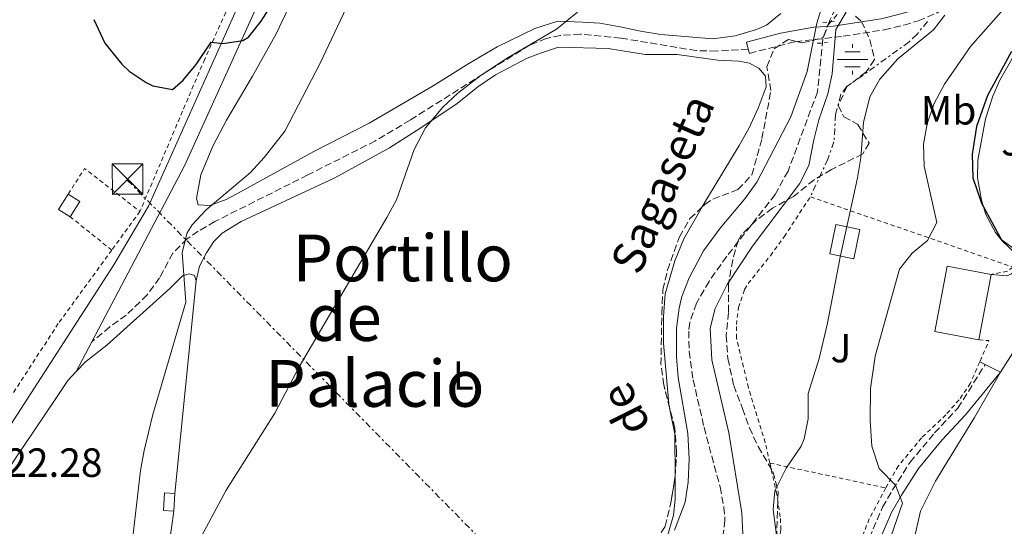
# Model space of a CAD drawing. Units: metres. Extents: x 617486 to 620930, y 4741001 to 4743373.
# Drawn here: x 618436 to 618678, y 4742883 to 4743008 of the extents above; entities that cross this region are included whole.
import ezdxf
from ezdxf.enums import TextEntityAlignment as Align

# ---------------------------------------------------------------- set-up
doc = ezdxf.new("R2010")
doc.units = ezdxf.units.M
doc.header["$MEASUREMENT"] = 0
for name, pattern in [('DGN Style 2', [1.7399219301090239, 1.043953158065414, -0.6959687720436097]), ('DGN Style 3', [2.435890702152634, 1.739921930109024, -0.6959687720436097]), ('DGN Style 7', [3.4798438602180486, 1.565929737098122, -0.6959687720436097, 0.5219765790327072, -0.6959687720436097])]:
    doc.linetypes.add(name, pattern=pattern)
for name, color, linetype, lineweight in [('Acequia sin especificar', 4, 'Continuous', 0), ('Barranco lineal', 142, 'DGN Style 3', 13), ('Cabeza de talud', 9, 'DGN Style 7', 0), ('Camino', 7, 'DGN Style 3', 0), ('Cota de punto acotado terreno', 7, 'Continuous', 0), ('Curva de nivel directora', 30, 'Continuous', 30), ('Curva de nivel intermedia', 30, 'Continuous', 0), ('Edificio', 1, 'Continuous', 13), ('Etiqueta de uso rústico', 92, 'Continuous', 0), ('Fuente-manantial-naciente', 7, 'Continuous', 0), ('Línea  de muro-pared o tapia', 1, 'Continuous', 13), ('Línea blanca (vial)', 7, 'Continuous', 13), ('Línea de cambio de uso (parcela vista)', 92, 'Continuous', 0), ('Línea de zona ajardinada o verde público', 92, 'Continuous', 0), ('Línea eléctrica', 6, 'DGN Style 7', 0), ('Margen derecho', 7, 'Continuous', 0), ('Pontón-alcantarilla (pasos de agua)', 1, 'DGN Style 2', 0), ('Senda', 7, 'DGN Style 3', 0), ('Tela metálica o alambrada', 7, 'DGN Style 2', 0), ('Texto de arroyo-regatas y barrancos', 142, 'Continuous', 0), ('Texto de rotulación de espacio menor sin especificar', 7, 'Continuous', 0), ('Torre eléctrica', 7, 'Continuous', 0), ('Transformador', 7, 'Continuous', 0), ('Valla', 7, 'DGN Style 2', 0), ('Zona ajardinada', 92, 'Continuous', 0), ('Zona arbolada', 92, 'DGN Style 3', 0)]:
    doc.layers.add(name, color=color, linetype=linetype, lineweight=lineweight)
doc.styles.add('Style-Arial', font='arial.ttf')

# ---------------------------------------------------------------- blocks, each defined once
blk = doc.blocks.new('5NACIE')
at = {"layer": 'Acequia sin especificar', "color": 4, "linetype": 'Continuous', "lineweight": 0, "flags": 128}
for points in [[(0, 0.2812), (0, 0.375)], [(-0.375, 0), (0.375, 0)], [(-0.1875, 0.1875), (0.1875, 0.1875)], [(-0.1875, -0.1875), (0.1875, -0.1875)], [(0, -0.2812), (0, -0.375)]]:
    blk.add_lwpolyline(points, dxfattribs=at)
blk = doc.blocks.new('5TME')
at = {"layer": 'Transformador', "color": 7, "linetype": 'Continuous', "lineweight": 0}
for p, q in [((-0.375, 0.375), (0.375, -0.375)), ((0.3723, 0.3776), (-0.3716, -0.3784))]:
    blk.add_line(p, q, dxfattribs=at)
at = {"layer": 'Transformador', "color": 7, "linetype": 'Continuous', "lineweight": 0, "flags": 128}
blk.add_lwpolyline([(-0.375, -0.375), (0.375, -0.375), (0.375, 0.375), (-0.375, 0.375), (-0.3716, -0.3784)], dxfattribs=at)

msp = doc.modelspace()

# ---------------------------------------------------------------- linework, layer by layer
at = {"layer": 'Barranco lineal', "color": 142, "linetype": 'DGN Style 3', "lineweight": 13}
msp.add_polyline3d([(618637.6399999997, 4743012.640000001, 509.1600000000035), (618635.1600000003, 4743007.600000001, 509.0399999999936), (618633.4199999999, 4743002.9, 508.929999999993), (618632.1200000001, 4742990, 508.5599999999977), (618624.8799999999, 4742970.480000001, 508.3800000000047), (618621.7199999997, 4742964.720000001, 508.320000000007), (618609.7999999998, 4742949.52, 508.2599999999948), (618605.4400000004, 4742943.359999999, 508.0200000000041), (618602.3600000005, 4742938, 507.8999999999942), (618600.7199999997, 4742933.230000001, 507.8099999999977), (618600.4400000004, 4742931.119999999, 507.7799999999989), (618600.5499999998, 4742926.119999999, 507.7299999999959), (618601.5599999996, 4742919.119999999, 507.6000000000058), (618604.2100000001, 4742907.470000001, 507.320000000007), (618608.1600000003, 4742892.800000001, 506.8800000000047), (618609.1200000001, 4742887.859999999, 506.7299999999959), (618609.3600000005, 4742884.640000001, 506.6399999999995), (618608.75, 4742879.720000001, 506.5200000000041)], dxfattribs=at)
at = {"layer": 'Cabeza de talud', "color": 9, "linetype": 'DGN Style 7', "lineweight": 0}
msp.add_polyline3d([(618659.1600000003, 4743007.279999999, 514.3099999999977), (618656.5200000005, 4743004.079999999, 515.4700000000013), (618654.6400000007, 4743002.239999999, 515.6699999999984), (618639.2800000005, 4742991.199999999, 514.75), (618637.8400000011, 4742989.279999999, 514.75), (618636.5800000004, 4742984.420000001, 514.75), (618636.1600000003, 4742977.679999999, 514.6100000000006), (618634.6800000005, 4742973.439999999, 514.6100000000006), (618630.36, 4742964.160000001, 514.2500000000001)], dxfattribs=at)
at = {"layer": 'Camino', "color": 7, "linetype": 'DGN Style 3', "lineweight": 0}
for points in [[(618615.0899999992, 4743000.480000001, 512.1499999999943), (618615.3700000008, 4742999.440000001, 512.1499999999943), (618626.6299999994, 4743002.310000001, 512.3600000000007), (618638.4600000002, 4743003.630000002, 511.8500000000057), (618648.5199999987, 4743005.240000002, 512.320000000007), (618653.3700000012, 4743006.400000001, 512.7100000000065), (618656.8899999993, 4743007.449999999, 513.4100000000036), (618661.390000001, 4743009.350000001, 514.4700000000012), (618664.2699999999, 4743011.040000001, 514.9100000000036), (618668.2399999973, 4743014.03, 515.550000000003), (618678.129999998, 4743023.150000001, 517.3500000000059), (618681.2699999984, 4743025.720000003, 518.050000000003), (618685.1599999999, 4743028.59, 518.8699999999956), (618695.6099999994, 4743035.850000001, 520.0899999999965), (618702.0100000009, 4743041.16, 521.1999999999972), (618705.5499999992, 4743044.600000001, 521.9900000000054), (618712.5299999998, 4743051.310000001, 524.2200000000012), (618715.3000000013, 4743055.420000001, 524.9700000000013), (618718.0700000006, 4743060.810000002, 525.7299999999959)], [(618562.9600000003, 4742668.470000001, 504.3600000000007), (618567.3799999993, 4742682.760000001, 505.3600000000007), (618570.9600000001, 4742691.25, 506.2700000000042), (618575.4899999985, 4742700.199999999, 507.6999999999971), (618587.1700000018, 4742722.600000001, 509.1600000000037), (618600.1700000016, 4742748.640000002, 511.429999999993), (618604.3599999981, 4742757.690000001, 512.1699999999984), (618610.0699999991, 4742771.430000001, 513.2400000000054), (618624.4600000014, 4742808.67, 516.1600000000036), (618629.3899999999, 4742821.529999999, 516.7299999999959), (618630.8799999985, 4742826.12, 516.8099999999978), (618634.2199999979, 4742839.600000001, 517.1699999999983), (618640.0699999996, 4742866.560000001, 517.8200000000071), (618643.1099999994, 4742875.59, 518.229999999996), (618644.8299999982, 4742880.260000001, 518.7299999999962), (618648.1099999995, 4742887.830000003, 519.8899999999995), (618650.5799999972, 4742892.109999999, 520.6399999999995), (618654.8599999998, 4742898.86, 521.3600000000007), (618660.8900000004, 4742906.090000001, 522.5200000000041), (618666.6200000013, 4742912.180000001, 523.1999999999972), (618673.3299999969, 4742922.880000002, 524.5399999999936)]]:
    msp.add_polyline3d(points, dxfattribs=at)
at = {"layer": 'Curva de nivel directora', "color": 30, "linetype": 'Continuous', "lineweight": 30, "elevation": 525.0000000000002, "flags": 128}
for points in [[(618454.1899999997, 4743007.750000001), (618456.900000001, 4743001.970000001), (618461.0899999996, 4742996.740000002), (618462.8800000001, 4742995.04), (618467.0499999986, 4742992.279999999), (618468.6799999981, 4742991.440000001), (618473.5199999996, 4742990.560000001), (618476.1199999991, 4742992.880000001), (618479.3299999988, 4742996.720000001), (618483.0399999992, 4743002.160000001), (618485.8800000001, 4743001.840000002), (618490.8099999987, 4743002.600000001), (618492.2399999992, 4743003.439999999), (618495.3499999985, 4743007.36), (618498.6399999985, 4743012.640000002)], [(618679.8400000001, 4742999.91), (618673.9500000004, 4742989.060000001), (618671.199999999, 4742981.440000001), (618670.1199999994, 4742974.640000002), (618670.3200000006, 4742968.800000001), (618672.3999999993, 4742962.560000001), (618677.4399999996, 4742953.440000001), (618681.0699999996, 4742950.000000001)]]:
    msp.add_lwpolyline(points, dxfattribs=at)
at = {"layer": 'Curva de nivel intermedia', "color": 30, "linetype": 'Continuous', "lineweight": 0, "flags": 128}
for points, elevation in [([(618430.6399999998, 4742837.84), (618437.8400000016, 4742839.679999999), (618445.1600000019, 4742842.640000001), (618449.5300000015, 4742845.05), (618451.4400000004, 4742846.319999999), (618455.5199999996, 4742849.999999999), (618458.5599999995, 4742854.319999999), (618460.5199999998, 4742858.92), (618461.9800000016, 4742864.880000001), (618465.6400000005, 4742896.88), (618466.5200000012, 4742901.800000002), (618468.7000000004, 4742910.599999999), (618476.8400000011, 4742938.239999999), (618475.9200000003, 4742950.48), (618477.1300000015, 4742955.300000001), (618478.4000000012, 4742957.279999998), (618481.820000001, 4742960.929999999), (618492.6799999995, 4742970.16), (618496.0700000003, 4742973.83), (618501.170000001, 4742980.27), (618509.8400000012, 4742997.039999999), (618520.6000000014, 4743019.84)], 520), ([(618683.5599999995, 4743016.88), (618669.7599999995, 4743001.119999999), (618663.32, 4742991.84), (618660.7600000006, 4742986.96), (618659.0400000018, 4742982.08), (618658.1900000002, 4742977.140000001), (618658.3400000001, 4742971.720000001), (618661.4800000003, 4742957.84), (618659.2000000004, 4742953.439999999), (618655.4000000006, 4742950.32), (618652.2900000016, 4742946.359999999), (618646.3200000013, 4742924.96), (618645.1600000013, 4742917.039999999), (618645.0400000006, 4742909.039999999), (618645.4400000006, 4742902.800000001), (618647.2800000003, 4742897.359999998), (618651.27, 4742893.209999999), (618653.0000000001, 4742888.8), (618647.400000001, 4742872.480000001)], 520), ([(618633.4600000002, 4743011.649999999), (618631.9600000003, 4743006.88), (618629.6, 4742995), (618625.6000000013, 4742983.84), (618617.1700000003, 4742967.769999999), (618614.28, 4742963.680000001), (618608.2200000006, 4742956.470000001), (618604.1200000012, 4742950.850000001), (618600.5800000007, 4742944.259999999), (618598.7600000012, 4742939.599999999), (618598.0700000006, 4742936.789999999)], 510), ([(618434.0799999997, 4742764.470000001), (618446.2000000011, 4742787.119999999), (618448.290000001, 4742791.66), (618453.6300000009, 4742807.439999999), (618459.8200000002, 4742828.949999998), (618464.2300000001, 4742841.099999999), (618472.1200000005, 4742864.779999998), (618486.7200000006, 4742891.970000001), (618498.680000001, 4742910.960000001), (618504.6800000002, 4742922.32), (618526.2000000007, 4742959.039999997), (618528.5899999999, 4742963.430000001), (618532.9200000018, 4742975.759999999), (618535.7200000002, 4742981.119999999), (618539.9600000003, 4742986.24), (618543.6600000019, 4742989.609999998), (618549.3800000015, 4742994.069999999), (618556.0400000003, 4742998.42), (618567.9500000015, 4743005.38), (618573.1100000002, 4743009.609999998)], 515.0000000000001), ([(618613.7600000014, 4742881.2), (618613.4800000021, 4742886.400000001), (618610.3200000015, 4742906.079999999), (618606.1200000016, 4742924.079999999), (618605.7199999993, 4742931.849999999), (618606.9599999998, 4742936.720000001), (618609.9400000017, 4742942.619999998), (618616.1200000019, 4742951.999999999), (618627.7200000002, 4742967.369999998), (618629.9599999998, 4742971.84), (618631.2100000017, 4742978.189999999), (618632.47, 4742983.130000001), (618634.6700000016, 4742989.51), (618635.72, 4742994.4), (618636.6200000007, 4743005.279999999), (618639.1599999999, 4743009.600000001)], 510), ([(618663.4400000006, 4743008.8), (618660.6399999999, 4743005.199999998), (618651.8400000001, 4742998.08), (618647.4800000014, 4742993.12), (618645.0200000005, 4742988.759999999), (618643.4400000002, 4742982.470000002), (618642.800000001, 4742973.759999999), (618641.9200000003, 4742968.83), (618637.6500000011, 4742949.34), (618634.5399999997, 4742933.09), (618632.4900000001, 4742924.430000001), (618629.8000000011, 4742915.76), (618629.8000000011, 4742909.52), (618628.8300000011, 4742904.619999997)], 515.0000000000001), ([(618598.0700000006, 4742936.789999999), (618597.4800000006, 4742931.84), (618597.4400000002, 4742924.800000002), (618597.8800000006, 4742919.759999999), (618600.2000000007, 4742905.95), (618600.5899999996, 4742899.720000001), (618600.3400000016, 4742893.980000001), (618599.5600000013, 4742889.039999999), (618596.9200000016, 4742882.179999999)], 510), ([(618628.8300000011, 4742904.619999997), (618628.0800000001, 4742902.800000001), (618624.4400000012, 4742897.439999999), (618621.6000000003, 4742891.84), (618621.2400000005, 4742887.279999999), (618622.120000001, 4742880.319999999)], 515.0000000000001)]:
    msp.add_lwpolyline(points, dxfattribs=dict(at, elevation=elevation))
at = {"layer": 'Edificio', "color": 1, "linetype": 'Continuous', "lineweight": 13, "extrusion": (0.03342490498617828, -0.04222518188135956, 0.9985488519555522), "elevation": -179080.1865697568, "flags": 128}
msp.add_lwpolyline([(3428701.477296314, 3330182.611809563), (3428697.293177742, 3330181.126295588), (3428696.179024918, 3330184.283012788), (3428700.363143492, 3330185.768526766), (3428701.477296314, 3330182.611809563)], close=True, dxfattribs=at)
at = {"layer": 'Edificio', "color": 51, "linetype": 'Continuous', "lineweight": 13, "extrusion": (0.03342490498617828, -0.04222518188135956, 0.9985488519555522), "elevation": -179080.1865697569, "flags": 128}
msp.add_lwpolyline([(3428697.293177742, 3330181.126295588), (3428696.179024918, 3330184.283012788), (3428700.363143492, 3330185.768526766)], dxfattribs=at)
at = {"layer": 'Edificio', "color": 51, "linetype": 'Continuous', "lineweight": 13, "extrusion": (0.03342490495013879, -0.04222518188446556, 0.9985488519566271), "elevation": -179080.1866067766, "flags": 128}
msp.add_lwpolyline([(3428700.361274185, 3330185.770449379), (3428701.475427009, 3330182.613732178), (3428697.291308438, 3330181.128218201)], dxfattribs=at)
at = {"layer": 'Edificio', "color": 51, "linetype": 'Continuous', "lineweight": 13, "extrusion": (-0.01313468625205585, -0.06947557727843168, 0.9974971800355573), "elevation": -337122.1981500661, "flags": 128}
msp.add_lwpolyline([(-273162.5636778672, 4763403.992343198), (-273162.5636778673, 4763387.58644182)], dxfattribs=at)
at = {"layer": 'Edificio', "color": 1, "linetype": 'Continuous', "lineweight": 13, "extrusion": (0.2054139287744723, -0.1101097809134202, 0.9724612866395427), "elevation": -394692.1953055279, "flags": 128}
msp.add_lwpolyline([(4472393.309902644, 1649073.5558273), (4472389.37013902, 1649071.710844215), (4472388.310515159, 1649074.113612882), (4472392.250278781, 1649075.958595968), (4472393.309902644, 1649073.5558273)], close=True, dxfattribs=at)
at = {"layer": 'Edificio', "color": 51, "linetype": 'Continuous', "lineweight": 13, "extrusion": (0.2054139287744723, -0.1101097809134202, 0.9724612866395427), "elevation": -394692.1953055279, "flags": 128}
msp.add_lwpolyline([(4472389.37013902, 1649071.710844215), (4472388.310515159, 1649074.113612882), (4472392.250278781, 1649075.958595968), (4472393.309902644, 1649073.5558273)], dxfattribs=at)
at = {"layer": 'Edificio', "color": 51, "linetype": 'Continuous', "lineweight": 13, "extrusion": (-0.00639302567931889, -0.09863525320243875, 0.9951031182989803), "elevation": -471255.1598338347, "flags": 128}
msp.add_lwpolyline([(310413.1714078205, 4749641.005104749), (310413.1714078205, 4749636.65473695)], dxfattribs=at)
at = {"layer": 'Edificio', "color": 1, "linetype": 'Continuous', "lineweight": 13}
for points in [[(618642.5599999996, 4742956.08, 515.9799999999959), (618641.04, 4742948.880000001, 516.1100000000006), (618635.1299999999, 4742950.119999999, 514.3399999999965), (618636.6500000004, 4742957.32, 514.0099999999948)], [(618674.8300000001, 4742945.07, 524.0599999999977), (618671.79, 4742928.99, 522.8999999999943), (618660.9600000001, 4742931.039999999, 521.6600000000036), (618664, 4742947.119999999, 522.070000000007)]]:
    msp.add_polyline3d(points, close=True, dxfattribs=at)
at = {"layer": 'Edificio', "color": 51, "linetype": 'Continuous', "lineweight": 13}
for points in [[(618641.04, 4742948.880000001, 516.1100000000006), (618635.1299999999, 4742950.119999999, 514.3399999999965), (618636.6500000004, 4742957.32, 514.0099999999948), (618642.5599999996, 4742956.08, 515.9799999999959), (618641.04, 4742948.880000001, 516.1100000000006)], [(618671.79, 4742928.99, 522.8999999999943), (618660.9600000001, 4742931.039999999, 521.6600000000036), (618664, 4742947.119999999, 522.070000000007), (618674.8300000001, 4742945.07, 524.0599999999977)]]:
    msp.add_polyline3d(points, dxfattribs=at)
at = {"layer": 'Línea  de muro-pared o tapia', "color": 1, "linetype": 'Continuous', "lineweight": 13, "extrusion": (-0.004488448131808666, -0.03228532866469482, 0.9994686145079199), "elevation": -155382.7353820232, "flags": 128}
msp.add_lwpolyline([(-40513.47250737192, 4780345.278417589), (-40513.4725073718, 4780328.711885061)], dxfattribs=at)
at = {"layer": 'Línea  de muro-pared o tapia', "color": 1, "linetype": 'Continuous', "lineweight": 13}
for points in [[(618449.8600000005, 4742921.199999999, 524.1699999999983), (618452.1200000001, 4742923.600000001, 524.1100000000006), (618457.4000000004, 4742927.680000001, 523.6499999999943), (618472.8399999999, 4742941.600000001, 521.1699999999983), (618475.9600000001, 4742944.720000001, 520.9100000000036), (618477.5999999996, 4742945.199999999, 520.7899999999936), (618478.9199999999, 4742944.800000001, 520.8300000000017), (618479.3600000005, 4742943.52, 520.7299999999959), (618474.1200000001, 4742891.199999999, 519.029999999999)], [(618406.8799999999, 4742858.08, 523.1499999999943), (618424.1200000001, 4742883.92, 523.2700000000041), (618444.8399999999, 4742914.560000001, 524.4499999999971), (618447.7599999999, 4742918.960000001, 524.2299999999959), (618449.8600000005, 4742921.199999999, 524.1699999999983)]]:
    msp.add_polyline3d(points, dxfattribs=at)
at = {"layer": 'Línea blanca (vial)', "color": 7, "linetype": 'Continuous', "lineweight": 13, "extrusion": (-0.2153879658528625, 0.1023179548317296, 0.9711534689660631), "elevation": 352540.0151661013, "flags": 128}
msp.add_lwpolyline([(-4549600.857326929, -1433582.393719706), (-4549579.684483488, -1433582.98083179), (-4549573.009235972, -1433583.819563339)], dxfattribs=at)
at = {"layer": 'Línea blanca (vial)', "color": 7, "linetype": 'Continuous', "lineweight": 13, "extrusion": (-0.007929222577330574, -0.01501403442995892, 0.9998558427090655), "elevation": -75591.11420701089, "flags": 128}
msp.add_lwpolyline([(618438.413332596, 4742328.103251337), (618434.562343435, 4742320.812429536)], dxfattribs=at)
at = {"layer": 'Línea blanca (vial)', "color": 7, "linetype": 'Continuous', "lineweight": 13, "extrusion": (-0.1365230013210314, 0.06724267226735993, 0.9883521098963881), "elevation": 234981.6840681655, "flags": 128}
msp.add_lwpolyline([(-4528184.804448184, -1522629.434399464), (-4528184.804448184, -1522630.945723386)], dxfattribs=at)
at = {"layer": 'Línea blanca (vial)', "color": 7, "linetype": 'Continuous', "lineweight": 13, "extrusion": (-0.1380387400089314, 0.06773100841899159, 0.9881082009351473), "elevation": 236359.9498358527, "flags": 128}
msp.add_lwpolyline([(-4530500.74390503, -1515506.047485501), (-4530500.743905031, -1515510.274848746)], dxfattribs=at)
at = {"layer": 'Línea blanca (vial)', "color": 7, "linetype": 'Continuous', "lineweight": 13}
for points in [[(618686.3299999967, 4743242.32, 522.070000000007), (618659.8099999984, 4743253.680000001, 524.3500000000059), (618650.9699999985, 4743256.320000002, 525.0099999999948), (618644.6499999972, 4743257.28, 525.4499999999971), (618638.9299999997, 4743257.119999999, 525.7299999999959), (618633.9699999975, 4743256.000000002, 526.050000000003), (618628.3299999982, 4743253.76, 526.4499999999973), (618614.5300000004, 4743244.640000001, 527.3099999999978), (618587.1700000018, 4743225.040000002, 529.5099999999948), (618570.9299999988, 4743212.560000001, 530.5899999999966), (618566.0899999996, 4743207.680000002, 530.7700000000041), (618562.5300000012, 4743202, 530.9700000000013), (618558.4099999995, 4743192.240000002, 530.8099999999978), (618551.4499999991, 4743172.000000001, 530.2899999999937), (618542.0100000021, 4743142.000000001, 529.7100000000065), (618531.0500000009, 4743109.040000001, 528.8099999999977), (618521.8099999984, 4743079.920000001, 527.9100000000036), (618515.8899999997, 4743062.720000001, 527.5099999999948), (618510.1299999995, 4743047.360000002, 526.8300000000017), (618495.44, 4743013.600000001, 525.5099999999949), (618476.4799999989, 4742971.760000001, 524.1100000000007), (618453.7100000014, 4742928.490000002, 523.3099999999977)], [(618299.5199999996, 4742793.040000002, 518.050000000003), (618311.3599999994, 4742796.880000002, 518.3699999999955), (618317.9200000018, 4742800, 518.5500000000029), (618342.1600000003, 4742815.119999999, 519.1499999999941), (618364.4400000004, 4742829.439999999, 519.5500000000029), (618385.5599999984, 4742844, 520.5700000000071), (618390.9999999988, 4742848.160000001, 520.8099999999977), (618396.2399999981, 4742853.680000001, 521.0099999999949), (618401.8399999995, 4742860.88, 521.1900000000023), (618432.1199999995, 4742905.600000001, 522.529999999999), (618459.1200000005, 4742947.439999999, 523.6300000000047), (618467.6400000011, 4742961.840000001, 524.0099999999948), (618491.3200000006, 4743014.880000002, 525.570000000007)], [(618674.8299999967, 4742945.07, 524.9700000000013), (618678.6399999999, 4742944.720000002, 525.1100000000007), (618679.8400000001, 4742945.199999999, 525.1300000000047), (618681.1999999991, 4742946.480000001, 525.1699999999983), (618682.719999999, 4742949.690000001, 525.2500000000001)]]:
    msp.add_polyline3d(points, dxfattribs=at)
at = {"layer": 'Línea de cambio de uso (parcela vista)', "color": 92, "linetype": 'Continuous', "lineweight": 0, "extrusion": (-0.1314679393054012, -0.04431237760575526, 0.9903295381466294), "elevation": -290988.9219580196, "flags": 128}
msp.add_lwpolyline([(-4296892.354574564, 2080845.733394575), (-4296885.814539459, 2080844.864832336), (-4296875.923364254, 2080841.58159499)], dxfattribs=at)
at = {"layer": 'Línea de cambio de uso (parcela vista)', "color": 92, "linetype": 'Continuous', "lineweight": 0}
for points in [[(618623.1200000001, 4743009.279999999, 513.7100000000064), (618619.5999999996, 4743006.4, 513.9499999999971), (618617.1200000001, 4743005.279999999, 514.1900000000023), (618611.8399999999, 4743003.76, 514.2899999999936), (618606.3600000005, 4743003.039999999, 514.4100000000036), (618593.5599999996, 4743004.08, 514.6699999999983), (618588.5999999996, 4743004.880000001, 514.6699999999983), (618584, 4743005.84, 515.070000000007), (618578.5599999996, 4743006.880000001, 514.9499999999971), (618574.3200000003, 4743007.119999999, 514.9499999999971), (618568.2800000003, 4743007.359999999, 515.5099999999948), (618562.6399999997, 4743005.52, 516.0500000000029), (618553.3600000005, 4743001.039999999, 516.6699999999983), (618546.4000000004, 4742996.960000001, 516.7899999999936), (618537.6399999997, 4742991.439999999, 517.3099999999977), (618521.8799999999, 4742982.24, 518.2899999999936), (618508.2400000002, 4742975.279999999, 519.7299999999959), (618490.2400000002, 4742965.359999999, 520.6300000000047), (618486.6799999997, 4742963.52, 520.7299999999959), (618482.7199999997, 4742962, 520.8099999999977), (618479.8399999999, 4742962.16, 520.9700000000012), (618479.4400000004, 4742963.76, 521.1499999999943), (618480.5199999996, 4742969.600000001, 521.8699999999953), (618483.4800000006, 4742976.640000001, 521.9499999999971), (618486.7999999998, 4742983.039999999, 521.8899999999994), (618493.2000000002, 4742993.84, 521.9499999999971), (618499.04, 4743004.24, 521.4499999999971), (618503.7999999998, 4743014.32, 521.8099999999977)], [(618479.3600000005, 4742943.52, 518.8500000000058), (618480.1600000003, 4742947.119999999, 518.6900000000023), (618481.9199999999, 4742950.4, 518.6300000000047), (618483.7199999997, 4742953.199999999, 518.4700000000012), (618485.7599999999, 4742955.199999999, 518.3500000000058), (618490.4000000004, 4742958.08, 518.070000000007), (618513.4400000004, 4742968.800000001, 516.3899999999994), (618526.8799999999, 4742976.24, 515.2700000000041), (618534.5599999996, 4742981.119999999, 514.6100000000006), (618543.5199999996, 4742987.119999999, 514.3899999999994), (618548.5999999996, 4742991.199999999, 514.25), (618552.9600000001, 4742994.16, 514.1900000000023), (618560.7199999997, 4742998.24, 514.0500000000029), (618564.04, 4742999.52, 513.9900000000052), (618568.4400000004, 4743000.960000001, 513.9700000000012), (618580.6399999997, 4743000.640000001, 513.9700000000012), (618589.7599999999, 4742999.119999999, 513.5899999999965), (618597.5999999996, 4742999.119999999, 513.4900000000052), (618607.6399999997, 4742997.76, 513.1499999999943), (618612.7999999998, 4742997.52, 512.7299999999959), (618615.4000000004, 4742997.039999999, 512.6499999999943), (618617.7999999998, 4742995.680000001, 512.5500000000029), (618619.3200000003, 4742993.84, 512.570000000007), (618619.4800000006, 4742991.199999999, 512.6300000000047), (618617.5599999996, 4742985.92, 512.6300000000047), (618615.2400000002, 4742980.960000001, 512.5500000000029), (618612.8799999999, 4742976.800000001, 512.5099999999948), (618605.0800000001, 4742963.92, 512.570000000007), (618603.7816000005, 4742961.6634, 512.4939000000013)], [(618603.7816000005, 4742961.6634, 512.4939000000013), (618599.2800000003, 4742953.84, 512.2299999999959), (618597, 4742948.4, 512.2100000000064), (618594.6799999997, 4742940.32, 512.1499999999943), (618594.2800000003, 4742934.720000001, 512.0500000000029), (618594.2800000003, 4742928.16, 511.8899999999995), (618595.5599999996, 4742913.279999999, 511.2700000000041), (618595.7662000004, 4742912.232200001, 511.2504999999946)], [(618612.2400000002, 4742748.960000001, 517.070000000007), (618613.9199999999, 4742753.52, 517.5899999999965), (618616.1600000003, 4742758.800000001, 517.8099999999977), (618621.2000000002, 4742767.92, 519.3899999999994), (618626.2800000003, 4742778.960000001, 520.2899999999936), (618629.1200000001, 4742786.800000001, 520.9700000000012), (618630.3600000005, 4742792.32, 521.1499999999943), (618631.04, 4742797.039999999, 521.4700000000012), (618632.5599999996, 4742803.119999999, 521.2299999999959), (618637.0800000001, 4742814.24, 521.4100000000036), (618643.6399999997, 4742831.92, 522.1300000000047), (618645.7999999998, 4742840, 522.4900000000052), (618650.2800000003, 4742855.600000001, 522.6699999999983), (618657.4400000004, 4742886.880000001, 523.1100000000006), (618661.1200000001, 4742894.24, 523.529999999999), (618663.2800000003, 4742897.76, 523.3500000000058), (618670.6799999997, 4742909.92, 523.7700000000041), (618677.0800000001, 4742921.039999999, 524.7700000000041)], [(618597.1180999996, 4742895.348400001, 510.6744999999937), (618597.1600000003, 4742889.76, 510.429999999993), (618596.7199999997, 4742885.84, 510.429999999993), (618595.1600000003, 4742880.480000001, 510.3500000000058), (618592.9199999999, 4742875.119999999, 510.25), (618587.3200000003, 4742862.560000001, 509.7299999999959), (618581.3600000005, 4742850.16, 509.5500000000029), (618573.2800000003, 4742838.4, 509.5500000000029)]]:
    msp.add_polyline3d(points, dxfattribs=at)
at = {"layer": 'Línea de zona ajardinada o verde público', "color": 92, "linetype": 'Continuous', "lineweight": 0}
msp.add_polyline3d([(618690.4000000004, 4743006.24, 526.5099999999948), (618687.9600000001, 4743006.480000001, 526.5099999999948), (618686.04, 4743005.680000001, 526.4700000000012), (618679.8799999999, 4742998, 526.3899999999994), (618676.9600000001, 4742992.880000001, 526.3099999999977), (618675.2400000002, 4742988.880000001, 526.1100000000006), (618673.4400000004, 4742983.359999999, 526.1300000000047), (618671.5599999996, 4742973.199999999, 525.8699999999953), (618671.4800000006, 4742968.800000001, 525.8099999999977), (618672.4400000004, 4742963.359999999, 525.529999999999), (618673.5199999996, 4742959.84, 525.5099999999948), (618675.8799999999, 4742955.359999999, 525.4700000000012), (618677.1600000003, 4742953.76, 525.4700000000012), (618682.7199999997, 4742949.689999999, 525.6300000000047)], dxfattribs=at)
at = {"layer": 'Línea eléctrica', "color": 6, "linetype": 'DGN Style 7', "lineweight": 0, "extrusion": (-0.9405551146421933, 0.3396410990716485, 1.190853684186039e-05), "elevation": 1028933.457316212, "flags": 128}
msp.add_lwpolyline([(-4670873.650066651, 505.266908051558), (-4670931.457186538, 506.8495080516644), (-4670935.272796659, 506.9540080516732), (-4671195.077307718, 514.0669080521849)], dxfattribs=at)
at = {"layer": 'Línea eléctrica', "color": 6, "linetype": 'DGN Style 7', "lineweight": 0, "extrusion": (-0.05983936741442257, -0.07534800627269474, 0.9953602001577981), "elevation": -393859.8732570398, "flags": 128}
msp.add_lwpolyline([(-2465382.197377085, 4079829.467173641), (-2465141.389549527, 4079799.639346258), (-2465075.538547425, 4079781.566342313), (-2465072.044760393, 4079780.607468226), (-2465067.547037159, 4079779.373052391)], dxfattribs=at)
at = {"layer": 'Margen derecho', "color": 7, "linetype": 'Continuous', "lineweight": 0}
for points in [[(618715.6900000002, 4743062.320000002, 525.7299999999959), (618712.8799999984, 4743056.880000001, 524.9700000000013), (618710.0599999976, 4743052.820000002, 524.1399999999995), (618703.6000000001, 4743046.640000002, 521.9900000000054), (618697.7199999995, 4743041.040000002, 520.729999999996), (618689.9600000011, 4743035.36, 519.5099999999948), (618683.5199999993, 4743030.880000001, 518.8699999999956), (618679.5499999997, 4743027.939999999, 518.050000000003), (618676.2800000017, 4743025.279999999, 517.3500000000059), (618666.4800000006, 4743016.24, 515.550000000003), (618660.0399999986, 4743011.840000002, 514.4700000000012), (618655.5500000004, 4743009.970000001, 513.3200000000069), (618652.6400000004, 4743009.119999999, 512.7100000000065), (618647.7899999977, 4743007.970000001, 512.3099999999978), (618635.949999998, 4743006.16, 511.8699999999955), (618631.2399999984, 4743005.84, 512.1100000000006), (618623.0399999997, 4743004.4, 512.3899999999994), (618614.6399999999, 4743002.160000001, 512.1499999999943), (618615.0899999992, 4743000.480000001, 512.1499999999943)], [(618677.0799999975, 4742921.040000002, 524.5399999999936), (618668.5399999992, 4742910.500000001, 523.1999999999972), (618662.8000000013, 4742904.400000001, 522.5200000000041), (618656.9200000007, 4742897.36, 521.3600000000007), (618652.7600000009, 4742890.800000002, 520.6399999999995), (618650.3, 4742886.500000002, 519.8600000000006), (618647.2100000009, 4742879.32, 518.7299999999962), (618644.0300000003, 4742870.5, 517.979999999996), (618642.2399999977, 4742864.800000003, 517.8000000000029), (618640.0399999983, 4742853.680000001, 517.6399999999994), (618634.6000000001, 4742830.32, 516.8999999999943), (618631.8099999983, 4742820.720000001, 516.7299999999959), (618626.8399999995, 4742807.760000001, 516.1600000000036), (618612.4400000006, 4742770.480000001, 513.2400000000054), (618606.6999999983, 4742756.66, 512.1699999999984), (618600.3799999994, 4742743.24, 511.0700000000071), (618589.4400000004, 4742721.440000001, 509.1600000000037), (618577.7600000016, 4742699.040000001, 507.6999999999971), (618573.269999999, 4742690.180000002, 506.2700000000042), (618569.7799999998, 4742681.890000001, 505.3600000000007), (618565.3599999987, 4742667.560000001, 504.3500000000058)]]:
    msp.add_polyline3d(points, dxfattribs=at)
at = {"layer": 'Pontón-alcantarilla (pasos de agua)', "color": 1, "linetype": 'DGN Style 2', "lineweight": 0, "elevation": 510, "flags": 128}
for points in [[(618633.4000000004, 4743007.039999999), (618636.8399999999, 4743007.279999999)], [(618632.04, 4743001.92), (618634.5999999996, 4743002.08)]]:
    msp.add_lwpolyline(points, dxfattribs=at)
at = {"layer": 'Senda', "color": 7, "linetype": 'DGN Style 3', "lineweight": 0}
msp.add_polyline3d([(618615.0899999992, 4743000.480000001, 512.1499999999943), (618607.3199999997, 4743000, 513.1300000000048), (618602.3399999997, 4743000.109999999, 513.3600000000007), (618583.8000000011, 4743003.189999999, 513.679999999993), (618573.839999999, 4743004.160000001, 513.8699999999955), (618568.9200000016, 4743003.84, 513.8699999999955), (618565.4400000013, 4743003.12, 514.1699999999983), (618561.3199999996, 4743001.439999999, 514.1900000000023), (618552.0700000006, 4742995.730000001, 514.4199999999983), (618531.9999999986, 4742983.040000001, 515.9700000000013), (618523.4099999988, 4742977.930000001, 516.2100000000065), (618506.8000000013, 4742969.540000001, 517.1300000000047), (618483.9600000001, 4742958.080000001, 519.4900000000054), (618479.8399999985, 4742955.680000001, 519.5099999999948), (618477.1600000006, 4742953.840000001, 519.8899999999995), (618473.6099999989, 4742950.32, 520.050000000003), (618470.3599999989, 4742944.240000002, 520.6499999999943), (618467.2800000012, 4742940.050000002, 521.2899999999937), (618462.1600000004, 4742935.040000001, 522.3500000000058), (618458.1200000015, 4742932.190000001, 523), (618453.7100000014, 4742928.490000002, 523.3099999999977)], dxfattribs=at)
at = {"layer": 'Tela metálica o alambrada', "color": 7, "linetype": 'DGN Style 2', "lineweight": 0, "extrusion": (-0.1096724989530044, 0.02696840654438854, 0.9936018558868839), "elevation": 60580.6402287471, "flags": 128}
msp.add_lwpolyline([(-4753456.659726258, -528308.8441303856), (-4753457.069799961, -528306.3649289901), (-4753451.415140059, -528307.3389009668)], dxfattribs=at)
at = {"layer": 'Tela metálica o alambrada', "color": 7, "linetype": 'DGN Style 2', "lineweight": 0, "extrusion": (-0.1388888726870627, 0.02979673497282996, 0.9898596039988076), "elevation": 55915.25119838963, "flags": 128}
msp.add_lwpolyline([(-4767143.35387554, -386001.2808912436), (-4767143.35387554, -385971.8544592485)], dxfattribs=at)
at = {"layer": 'Tela metálica o alambrada', "color": 7, "linetype": 'DGN Style 2', "lineweight": 0}
for points in [[(618403.2100000001, 4743219.52, 530.6699999999983), (618492.1299999999, 4743209.76, 530.6900000000023), (618534.8499999996, 4743207.039999999, 530.8300000000017), (618549.1299999999, 4743205.119999999, 530.9900000000052), (618553.0099999999, 4743196.560000001, 530.7899999999936), (618540.6100000005, 4743157.279999999, 529.9700000000012), (618523.5300000003, 4743108, 528.6900000000023), (618508.3300000001, 4743060.880000001, 527.3899999999994), (618501.5700000003, 4743042.880000001, 526.929999999993), (618481.4400000004, 4742998, 525.3099999999977), (618465.5199999996, 4742960.560000001, 524.3699999999953)], [(618620.4000000004, 4742898.67, 515.3699999999953), (618619.2800000003, 4742903.680000001, 514.9700000000012), (618615.1200000001, 4742917.199999999, 514.6499999999943), (618612.2000000002, 4742929.439999999, 513.8899999999994), (618612.1600000003, 4742932.720000001, 513.6699999999983), (618612.7199999997, 4742936.960000001, 513.8500000000058), (618614.2000000002, 4742941.359999999, 513.7100000000064), (618615.04, 4742942.800000001, 513.529999999999), (618620.5199999996, 4742949.680000001, 513.6699999999983), (618623.9199999999, 4742954.32, 514.029999999999), (618630.3600000005, 4742964.16, 514.4900000000052), (618680.2000000002, 4742946.880000001, 525.4499999999971), (618678.7999999998, 4742945.84, 525.429999999993), (618674.8300000001, 4742945.07, 525.5099999999948)], [(618458.5999999996, 4742951.039999999, 523.8899999999994), (618445.4400000004, 4742932.960000001, 523.7899999999936), (618402.4400000004, 4742866.880000001, 521.9700000000012), (618393.7599999999, 4742855.680000001, 521.8300000000017), (618388.5199999996, 4742850.640000001, 521.529999999999), (618324.4000000004, 4742806.800000001, 519.9499999999971), (618310.6799999997, 4742799.359999999, 519.7100000000064), (618303.4000000004, 4742796.800000001, 519.4900000000052), (618291, 4742793.279999999, 519.1900000000023), (618279.3200000003, 4742792.32, 518.9499999999971)], [(618671.9900000002, 4742923.539999999, 526.2200000000012), (618669.7199999997, 4742918.32, 526.1100000000006), (618666.9199999999, 4742914.24, 525.429999999993), (618663.6799999997, 4742910.560000001, 524.8099999999977), (618657.7199999997, 4742904.880000001, 523.8699999999953), (618652, 4742898, 522.7299999999959), (618648.8799999999, 4742892.560000001, 520.9100000000036)], [(618581.1299999999, 4742808.66, 509.0299999999989), (618584.7999999998, 4742821.600000001, 509.4100000000035), (618593.6799999997, 4742830.08, 510.9700000000012), (618601.7599999999, 4742843.039999999, 513.3699999999953), (618614.3600000005, 4742863.359999999, 514.6100000000006), (618622.5199999996, 4742879.600000001, 516.0899999999965), (618623.1200000001, 4742882.24, 516.070000000007), (618622.9600000001, 4742885.439999999, 516.0899999999965), (618622.1200000001, 4742890.960000001, 515.9900000000052), (618620.4000000004, 4742898.67, 515.3699999999953)], [(618648.8799999999, 4742892.560000001, 520.9100000000036), (618644.8399999999, 4742884.960000001, 519.8500000000058), (618642.3200000003, 4742878.640000001, 519.1499999999943), (618639.8799999999, 4742871.439999999, 518.6300000000047), (618637.6799999997, 4742861.359999999, 518.4499999999971), (618634.1200000001, 4742858.640000001, 518.3699999999953), (618633.5999999996, 4742852.720000001, 518.2899999999936), (618635.1200000001, 4742850.960000001, 518.2899999999936), (618631.7999999998, 4742832.08, 518.1499999999943)]]:
    msp.add_polyline3d(points, dxfattribs=at)
at = {"layer": 'Valla', "color": 7, "linetype": 'DGN Style 2', "lineweight": 0, "extrusion": (0.01082237964213417, 0.002574979984148257, 0.9999381208739683), "elevation": 19430.97469201832, "flags": 128}
msp.add_lwpolyline([(618405.980607442, 4742930.489707447), (618410.0210201882, 4742936.809728398), (618423.6215224066, 4742926.24969339)], dxfattribs=at)
at = {"layer": 'Valla', "color": 7, "linetype": 'DGN Style 2', "lineweight": 0, "extrusion": (-0.01198738924631479, -0.01649132162496834, 0.9997921478037919), "elevation": -85106.8740352903, "flags": 128}
msp.add_lwpolyline([(-2288450.342736366, 4199276.913622953), (-2288450.342736366, 4199265.141860127)], dxfattribs=at)
at = {"layer": 'Valla', "color": 7, "linetype": 'DGN Style 2', "lineweight": 0, "elevation": 524.4700000000012, "flags": 128}
msp.add_lwpolyline([(618458.5999999996, 4742951.039999999), (618448.3499999996, 4742959.26)], dxfattribs=at)
at = {"layer": 'Zona arbolada', "color": 92, "linetype": 'DGN Style 3', "lineweight": 0, "extrusion": (-0.02030782433349344, 0.07986920427391328, 0.9965984660230477), "elevation": 366763.0170681783, "flags": 128}
msp.add_lwpolyline([(-1768280.799713884, -4429056.934796849), (-1768280.799713884, -4429062.823606522)], dxfattribs=at)
at = {"layer": 'Zona arbolada', "color": 92, "linetype": 'DGN Style 3', "lineweight": 0, "extrusion": (0.9207099369375844, -0.1831704497715153, 0.3445893183992942), "elevation": -299032.6110463862, "flags": 128}
msp.add_lwpolyline([(4772421.838322437, 110313.9957732667), (4772428.168701231, 110313.2714084853), (4772434.315211881, 110313.8667724211)], dxfattribs=at)
at = {"layer": 'Zona arbolada', "color": 92, "linetype": 'DGN Style 3', "lineweight": 0}
for points in [[(618591.0800000001, 4742877.52, 513.8099999999977), (618594.6399999997, 4742883.119999999, 514.2100000000064), (618596.1200000001, 4742889.279999999, 513.529999999999), (618597.1200000001, 4742895.359999999, 514.0899999999965), (618597.4800000006, 4742901.359999999, 514.8899999999994), (618597.04, 4742907.279999999, 515.2700000000041), (618595.8099999996, 4742912.060000001, 514.4900000000052), (618594.3200000003, 4742917.92, 513.9900000000052), (618593.6200000001, 4742922.880000001, 513.8000000000029), (618593.8399999999, 4742935.439999999, 515.2100000000064), (618594.1200000001, 4742941.279999999, 515.2899999999936), (618595.2199999997, 4742946.15, 515.2299999999959), (618598.1600000003, 4742954.32, 515.029999999999), (618600.7599999999, 4742958.800000001, 515.070000000007), (618604.3899999997, 4742962.24, 514.6699999999983), (618606.4000000004, 4742963.600000001, 514.4700000000012), (618612.5599999996, 4742965.92, 514.070000000007), (618615.9900000002, 4742969.560000001, 514.1699999999983), (618618.4699999997, 4742978.5, 514.1999999999971), (618620.6799999997, 4742990.32, 514.429999999993), (618619.6399999997, 4742996.16, 514.9499999999971), (618621.4800000006, 4743000.560000001, 515.0500000000029), (618624.9600000001, 4743002.880000001, 514.8899999999994), (618628.4400000004, 4743002, 514.529999999999), (618633.2400000002, 4743003.24, 514.7299999999959), (618633.5999999996, 4743003.52, 514.7700000000041), (618634.5199999996, 4743006.16, 515.0899999999965), (618636.932, 4743008.9901, 515.234700000001)], [(618603.7816000005, 4742961.6634, 514.7369999999937), (618604.3899999997, 4742962.24, 514.6699999999983), (618606.4000000004, 4742963.600000001, 514.4700000000012), (618612.5599999996, 4742965.92, 514.070000000007), (618615.9900000002, 4742969.560000001, 514.1699999999983), (618618.4699999997, 4742978.5, 514.1999999999971), (618620.6799999997, 4742990.32, 514.429999999993), (618619.6399999997, 4742996.16, 514.9499999999971), (618621.4800000006, 4743000.560000001, 515.0500000000029), (618624.9600000001, 4743002.880000001, 514.8899999999994), (618628.4400000004, 4743002, 514.529999999999), (618633.2400000002, 4743003.24, 514.7299999999959), (618633.5999999996, 4743003.52, 514.7700000000041), (618634.5199999996, 4743006.16, 515.0899999999965), (618636.932, 4743008.9901, 515.234700000001)], [(618641.4548000004, 4743008.5702, 515.093599999993), (618642.9600000001, 4743007.279999999, 515.0099999999948), (618644.9600000001, 4743002.800000001, 515.7700000000041), (618646.1600000003, 4742997.92, 516.029999999999), (618644.04, 4742994.800000001, 516.4499999999971), (618639.4400000004, 4742991.359999999, 515.7299999999959), (618637.2000000002, 4742986.640000001, 515.8300000000017), (618638.5999999996, 4742983.84, 516.2100000000064), (618642.04, 4742981.92, 516.2299999999959), (618644.7999999998, 4742977.359999999, 516.9100000000036), (618643.2400000002, 4742974.720000001, 516.6699999999983), (618635.5599999996, 4742970.880000001, 516.029999999999), (618631.2599999999, 4742968.33, 515.9799999999959), (618626.2400000002, 4742964.24, 515.4100000000036), (618621.04, 4742961.359999999, 515.4499999999971), (618616.8799999999, 4742958.24, 515.1300000000047), (618613.3200000003, 4742954.699999999, 515.029999999999), (618612.5999999996, 4742953.439999999, 514.9900000000052), (618611.2599999999, 4742948.619999999, 514.820000000007), (618610.2000000002, 4742942.480000001, 514.570000000007), (618610.2000000002, 4742935.680000001, 515.2899999999936), (618609.6799999997, 4742930.08, 515.4100000000036), (618610.0800000001, 4742924.4, 515.6300000000047), (618611.5199999996, 4742917.76, 516.2899999999936), (618613.6799999997, 4742912.08, 516.4700000000012), (618615.4000000004, 4742907.359999999, 517.5500000000029), (618617.5199999996, 4742902.720000001, 517.4700000000012), (618621.1600000003, 4742896.560000001, 518.2299999999959), (618622.4299999997, 4742891.689999999, 518.1600000000036), (618622, 4742879.279999999, 517.1499999999943)], [(618641.4548000004, 4743008.5702, 515.093599999993), (618642.9600000001, 4743007.279999999, 515.0099999999948), (618644.9600000001, 4743002.800000001, 515.7700000000041), (618646.1600000003, 4742997.92, 516.029999999999), (618644.04, 4742994.800000001, 516.4499999999971), (618639.4400000004, 4742991.359999999, 515.7299999999959), (618637.2000000002, 4742986.640000001, 515.8300000000017), (618638.5999999996, 4742983.84, 516.2100000000064), (618642.04, 4742981.92, 516.2299999999959), (618644.7999999998, 4742977.359999999, 516.9100000000036), (618643.2400000002, 4742974.720000001, 516.6699999999983), (618635.5599999996, 4742970.880000001, 516.029999999999), (618631.2599999999, 4742968.33, 515.9799999999959), (618626.2400000002, 4742964.24, 515.4100000000036), (618621.04, 4742961.359999999, 515.4499999999971), (618616.8799999999, 4742958.24, 515.1300000000047), (618613.3200000003, 4742954.699999999, 515.029999999999), (618612.5999999996, 4742953.439999999, 514.9900000000052), (618611.2599999999, 4742948.619999999, 514.820000000007), (618610.2000000002, 4742942.480000001, 514.570000000007), (618610.2000000002, 4742935.680000001, 515.2899999999936), (618609.6799999997, 4742930.08, 515.4100000000036), (618610.0800000001, 4742924.4, 515.6300000000047), (618611.5199999996, 4742917.76, 516.2899999999936), (618613.6799999997, 4742912.08, 516.4700000000012), (618615.4000000004, 4742907.359999999, 517.5500000000029), (618617.5199999996, 4742902.720000001, 517.4700000000012), (618621.1600000003, 4742896.560000001, 518.2299999999959), (618622.4299999997, 4742891.689999999, 518.1600000000036), (618622, 4742879.279999999, 517.1499999999943)], [(618594.3200000003, 4742917.92, 513.9900000000052), (618593.6200000001, 4742922.880000001, 513.8000000000029), (618593.8399999999, 4742935.439999999, 515.2100000000064), (618594.1200000001, 4742941.279999999, 515.2899999999936), (618595.2199999997, 4742946.15, 515.2299999999959), (618598.1600000003, 4742954.32, 515.029999999999), (618600.7599999999, 4742958.800000001, 515.070000000007), (618603.7816000005, 4742961.6634, 514.7369999999937)], [(618597.1180999996, 4742895.348400001, 514.0889000000025), (618597.1200000001, 4742895.359999999, 514.0899999999965), (618597.4800000006, 4742901.359999999, 514.8899999999994), (618597.04, 4742907.279999999, 515.2700000000041), (618595.8099999996, 4742912.060000001, 514.4900000000052), (618595.7662000004, 4742912.232200001, 514.4753000000055)], [(618591.0800000001, 4742877.52, 513.8099999999977), (618594.6399999997, 4742883.119999999, 514.2100000000064)]]:
    msp.add_polyline3d(points, dxfattribs=at)

# ---------------------------------------------------------------- block references
at = {"layer": 'Fuente-manantial-naciente', "color": 7, "linetype": 'Continuous', "lineweight": 0, "xscale": 10, "yscale": 10, "zscale": 10}
msp.add_blockref('5NACIE', (618640.7399999984, 4742997.960000001, 513.3300000000017), dxfattribs=at)
msp.add_blockref('5NACIE', (618640.7399999984, 4742997.960000001, 513.3300000000017), dxfattribs=at)
at = {"layer": 'Torre eléctrica', "color": 7, "linetype": 'Continuous', "lineweight": 0, "xscale": 10, "yscale": 10, "zscale": 10}
msp.add_blockref('5TME', (618462.4800000006, 4742968.53, 524.1699999999983), dxfattribs=at)
msp.add_blockref('5TME', (618462.4800000006, 4742968.53, 524.1699999999983), dxfattribs=at)

# ---------------------------------------------------------------- texts
at = {"layer": 'Cota de punto acotado terreno', "color": 7, "linetype": 'Continuous', "lineweight": 0, "style": 'Style-Arial'}
msp.add_text('522.28', height=7.000000000000002, dxfattribs=at).set_placement((618427.149999999, 4742895.279999998, 522.279999999999))
at = {"layer": 'Etiqueta de uso rústico', "color": 92, "linetype": 'Continuous', "lineweight": 0, "style": 'Style-Arial'}
for s, p in [('Mb', (618664.340246243, 4742985.430010001, 521.070000000007)), ('L', (618545.0014203776, 4742920.230010001, 511.9900000000052))]:
    msp.add_text(s, height=7.000000000000002, dxfattribs=at).set_placement(p, align=Align.MIDDLE_CENTER)
at = {"layer": 'Texto de arroyo-regatas y barrancos', "color": 142, "linetype": 'Continuous', "lineweight": 0, "style": 'Style-Arial'}
for s, rotation, p in [('Sagaseta', 66.13999999999999, (618588.300000001, 4742944.56, 512.1499999999943)), ('de', 116.568, (618591.2499999992, 4742907.850000001, 511.1199999999953))]:
    msp.add_text(s, height=8, rotation=rotation, dxfattribs=at).set_placement(p)
at = {"layer": 'Texto de rotulación de espacio menor sin especificar', "color": 7, "linetype": 'Continuous', "lineweight": 0, "style": 'Style-Arial'}
for s, p in [('Portillo', (618530.1474219005, 4742949.130010002, 515.9199999999983)), ('de', (618515.7841729291, 4742934.460010002, 514.9600000000064)), ('Palacio', (618523.3013125715, 4742918.270010002, 514.4700000000012))]:
    msp.add_text(s, height=11.5, dxfattribs=at).set_placement(p, align=Align.MIDDLE_CENTER)
at = {"layer": 'Zona ajardinada', "color": 92, "linetype": 'Continuous', "lineweight": 0, "style": 'Style-Arial'}
for p in [(618679.8369051344, 4742977.830010002, 526.320000000007), (618637.8769051379, 4742926.95001, 516.3399999999965)]:
    msp.add_text('J', height=7.000000000000002, dxfattribs=at).set_placement(p, align=Align.MIDDLE_CENTER)

doc.saveas('drawing.dxf')
